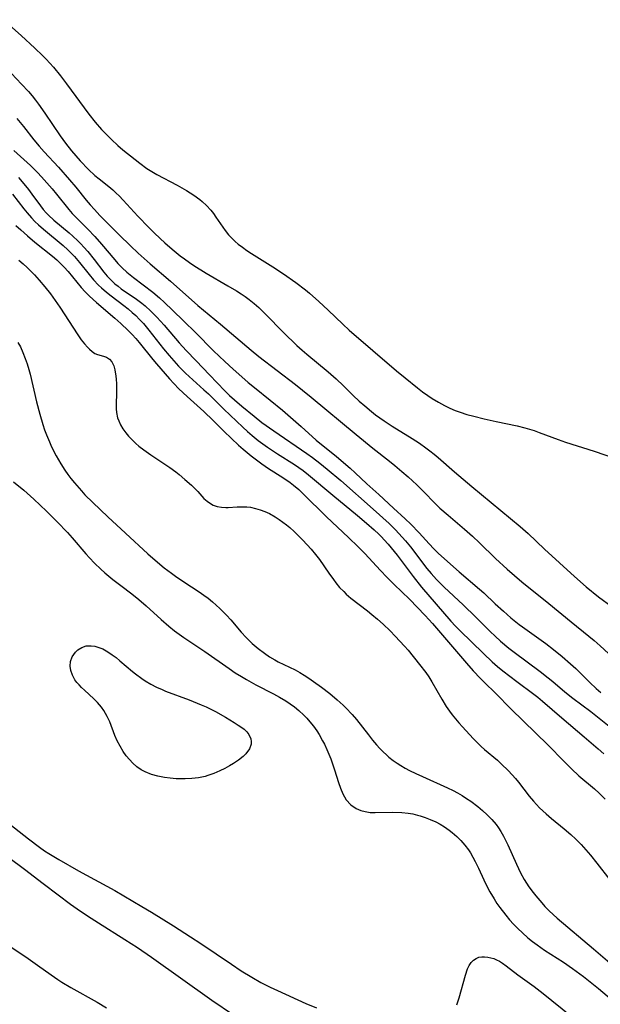
# Model space of a CAD drawing. Units: inches. Extents: x 2053125 to 2056709, y 269412 to 271394.
# Drawn here: x 2053440 to 2053517, y 271067 to 271198 of the extents above; entities that cross this region are included whole.
import ezdxf

# ---------------------------------------------------------------- set-up
doc = ezdxf.new("R2010")
doc.units = ezdxf.units.IN
doc.header["$MEASUREMENT"] = 0
doc.layers.add('c_35_T11S_R18E', color=120, linetype='Continuous')

msp = doc.modelspace()

# ---------------------------------------------------------------- linework, layer by layer
at = {"layer": 'c_35_T11S_R18E', "elevation": 850}
msp.add_lwpolyline([(2053435.39, 271077.16), (2053440.8, 271073.54), (2053442.06, 271072.66), (2053443.86, 271071.36), (2053444.78, 271070.72), (2053445.3, 271070.39), (2053446.51, 271069.65), (2053450, 271067.71), (2053451.21, 271066.99)], dxfattribs=at)
at = {"layer": 'c_35_T11S_R18E'}
for points in [[(2053437.55, 271198.24, 826), (2053439.88, 271196.15, 826), (2053441.72, 271194.47, 826), (2053442.73, 271193.49, 826), (2053443.22, 271192.99, 826), (2053444.17, 271191.93, 826), (2053445.12, 271190.76, 826), (2053445.93, 271189.71, 826), (2053448.88, 271185.71, 826), (2053449.72, 271184.62, 826), (2053450.56, 271183.67, 826), (2053451.24, 271182.97, 826), (2053451.88, 271182.33, 826), (2053452.73, 271181.54, 826), (2053453.42, 271180.96, 826), (2053455.03, 271179.65, 826), (2053455.65, 271179.16, 826), (2053456.6, 271178.49, 826), (2053457.26, 271178.08, 826), (2053457.94, 271177.69, 826), (2053460.63, 271176.24, 826), (2053461.85, 271175.56, 826), (2053462.85, 271174.93, 826), (2053463.62, 271174.37, 826), (2053463.94, 271174.1, 826), (2053464.54, 271173.55, 826), (2053465.08, 271172.94, 826), (2053465.44, 271172.48, 826), (2053465.78, 271172.01, 826), (2053466.69, 271170.67, 826), (2053467.01, 271170.22, 826), (2053467.46, 271169.65, 826), (2053467.71, 271169.38, 826), (2053468.33, 271168.78, 826), (2053468.73, 271168.44, 826), (2053469.29, 271168.01, 826), (2053469.89, 271167.59, 826), (2053470.51, 271167.17, 826), (2053471.56, 271166.51, 826), (2053473.35, 271165.41, 826), (2053474.78, 271164.49, 826), (2053476.39, 271163.34, 826), (2053477.69, 271162.35, 826), (2053478.2, 271161.93, 826), (2053479.45, 271160.81, 826), (2053480.71, 271159.63, 826), (2053482.63, 271157.77, 826), (2053483.47, 271157.01, 826), (2053489.78, 271151.6, 826), (2053490.92, 271150.64, 826), (2053492.58, 271149.32, 826), (2053493.25, 271148.81, 826), (2053493.93, 271148.33, 826), (2053494.53, 271147.93, 826), (2053495.36, 271147.43, 826), (2053496.17, 271146.99, 826), (2053496.86, 271146.65, 826), (2053497.57, 271146.34, 826), (2053498.23, 271146.1, 826), (2053499.14, 271145.81, 826), (2053500.06, 271145.56, 826), (2053501.44, 271145.21, 826), (2053503.05, 271144.86, 826), (2053505.83, 271144.29, 826), (2053506.85, 271144.03, 826), (2053508.08, 271143.65, 826), (2053508.73, 271143.42, 826), (2053511.27, 271142.45, 826), (2053512.23, 271142.12, 826), (2053516.07, 271140.91, 826), (2053519.04, 271139.9, 826)], [(2053437.95, 271191.79, 828), (2053439.93, 271189.69, 828), (2053440.85, 271188.69, 828), (2053441.34, 271188.12, 828), (2053441.78, 271187.57, 828), (2053442.21, 271187, 828), (2053443.04, 271185.83, 828), (2053445.07, 271182.82, 828), (2053445.77, 271181.84, 828), (2053446.59, 271180.8, 828), (2053447.15, 271180.15, 828), (2053447.73, 271179.51, 828), (2053448.86, 271178.34, 828), (2053449.7, 271177.56, 828), (2053450.27, 271177.08, 828), (2053451.52, 271176.1, 828), (2053452.08, 271175.63, 828), (2053452.53, 271175.21, 828), (2053452.91, 271174.85, 828), (2053453.46, 271174.28, 828), (2053455.41, 271172.13, 828), (2053456.87, 271170.62, 828), (2053457.55, 271169.94, 828), (2053458.38, 271169.15, 828), (2053458.97, 271168.61, 828), (2053459.98, 271167.75, 828), (2053461.04, 271166.88, 828), (2053461.59, 271166.46, 828), (2053462.25, 271166, 828), (2053462.85, 271165.6, 828), (2053464.48, 271164.58, 828), (2053467.38, 271162.89, 828), (2053468.5, 271162.23, 828), (2053469.14, 271161.82, 828), (2053469.67, 271161.46, 828), (2053470.18, 271161.08, 828), (2053470.84, 271160.55, 828), (2053471.48, 271159.99, 828), (2053472.38, 271159.14, 828), (2053474.77, 271156.7, 828), (2053476.55, 271154.96, 828), (2053477.25, 271154.33, 828), (2053477.87, 271153.79, 828), (2053480.71, 271151.45, 828), (2053481.78, 271150.52, 828), (2053482.74, 271149.6, 828), (2053484.01, 271148.32, 828), (2053484.82, 271147.56, 828), (2053485.55, 271146.93, 828), (2053486.44, 271146.2, 828), (2053487, 271145.76, 828), (2053488.12, 271144.94, 828), (2053489.2, 271144.22, 828), (2053491.86, 271142.59, 828), (2053492.82, 271141.98, 828), (2053493.69, 271141.38, 828), (2053494.22, 271140.98, 828), (2053494.78, 271140.53, 828), (2053495.33, 271140.07, 828), (2053497.5, 271138.17, 828), (2053499.78, 271136.23, 828), (2053506.24, 271130.91, 828), (2053507.27, 271129.98, 828), (2053509.47, 271127.88, 828), (2053513.43, 271124.25, 828), (2053515, 271122.91, 828), (2053516.64, 271121.59, 828), (2053518.43, 271120.25, 828)], [(2053439.33, 271185.13, 830), (2053440.22, 271184.06, 830), (2053441.58, 271182.29, 830), (2053442.26, 271181.45, 830), (2053442.96, 271180.67, 830), (2053444.84, 271178.63, 830), (2053446.31, 271176.97, 830), (2053447.16, 271175.97, 830), (2053448.54, 271174.26, 830), (2053449.07, 271173.63, 830), (2053449.62, 271173.01, 830), (2053450.36, 271172.24, 830), (2053452.91, 271169.65, 830), (2053454.43, 271168.18, 830), (2053455.46, 271167.21, 830), (2053457.05, 271165.81, 830), (2053459.76, 271163.51, 830), (2053463.38, 271160.29, 830), (2053466.4, 271157.77, 830), (2053470.44, 271154.32, 830), (2053471.48, 271153.48, 830), (2053476.36, 271149.77, 830), (2053477.3, 271149.03, 830), (2053478.44, 271148.11, 830), (2053484.41, 271143.12, 830), (2053486.63, 271141.34, 830), (2053488.85, 271139.59, 830), (2053489.55, 271139.03, 830), (2053490.5, 271138.24, 830), (2053491.34, 271137.49, 830), (2053492.47, 271136.43, 830), (2053493.23, 271135.69, 830), (2053495.07, 271133.83, 830), (2053495.56, 271133.36, 830), (2053496.63, 271132.4, 830), (2053498.84, 271130.54, 830), (2053499.88, 271129.63, 830), (2053500.83, 271128.74, 830), (2053502.93, 271126.68, 830), (2053504.5, 271125.25, 830), (2053506.46, 271123.58, 830), (2053510.04, 271120.69, 830), (2053513.02, 271118.24, 830), (2053515.37, 271116.34, 830), (2053516.04, 271115.77, 830), (2053516.87, 271115.05, 830), (2053517.98, 271114.02, 830)], [(2053438.93, 271180.84, 832), (2053441.11, 271178.86, 832), (2053442.04, 271177.95, 832), (2053442.6, 271177.37, 832), (2053444, 271175.76, 832), (2053444.59, 271175.06, 832), (2053446.23, 271173.04, 832), (2053446.68, 271172.51, 832), (2053447.24, 271171.92, 832), (2053448.74, 271170.41, 832), (2053449.68, 271169.44, 832), (2053450.58, 271168.41, 832), (2053452.32, 271166.33, 832), (2053452.74, 271165.87, 832), (2053453.32, 271165.28, 832), (2053453.93, 271164.72, 832), (2053454.81, 271163.99, 832), (2053457.37, 271162.05, 832), (2053458.26, 271161.3, 832), (2053458.95, 271160.68, 832), (2053460.02, 271159.65, 832), (2053461.52, 271158.17, 832), (2053463.04, 271156.69, 832), (2053465.47, 271154.26, 832), (2053466.98, 271152.82, 832), (2053468.06, 271151.82, 832), (2053469.2, 271150.8, 832), (2053470.07, 271150.05, 832), (2053470.9, 271149.37, 832), (2053472.98, 271147.71, 832), (2053474.61, 271146.35, 832), (2053477.1, 271144.2, 832), (2053479.12, 271142.39, 832), (2053481.79, 271140.2, 832), (2053483.61, 271138.65, 832), (2053484.28, 271138.06, 832), (2053485.83, 271136.59, 832), (2053487.45, 271135.15, 832), (2053489.37, 271133.36, 832), (2053490.95, 271131.94, 832), (2053491.7, 271131.22, 832), (2053492.81, 271130.08, 832), (2053494.12, 271128.63, 832), (2053494.75, 271127.95, 832), (2053495.37, 271127.34, 832), (2053498.11, 271124.87, 832), (2053500.83, 271122.6, 832), (2053501.37, 271122.11, 832), (2053502.91, 271120.66, 832), (2053504.01, 271119.65, 832), (2053504.99, 271118.8, 832), (2053506.1, 271117.9, 832), (2053506.55, 271117.57, 832), (2053509.63, 271115.36, 832), (2053510.66, 271114.58, 832), (2053511.81, 271113.65, 832), (2053512.93, 271112.68, 832), (2053513.6, 271112.05, 832), (2053515.49, 271110.19, 832), (2053516.32, 271109.4, 832), (2053516.94, 271108.84, 832)], [(2053439.52, 271177.29, 834), (2053440.26, 271176.42, 834), (2053440.85, 271175.68, 834), (2053441.3, 271175.08, 834), (2053442.47, 271173.5, 834), (2053442.83, 271173.04, 834), (2053443.21, 271172.6, 834), (2053443.53, 271172.26, 834), (2053444.24, 271171.59, 834), (2053446.26, 271169.91, 834), (2053446.77, 271169.47, 834), (2053447.42, 271168.87, 834), (2053447.83, 271168.45, 834), (2053448.24, 271168.01, 834), (2053448.75, 271167.43, 834), (2053449.57, 271166.4, 834), (2053450.89, 271164.7, 834), (2053451.33, 271164.18, 834), (2053451.79, 271163.68, 834), (2053452.34, 271163.17, 834), (2053452.76, 271162.82, 834), (2053453.2, 271162.5, 834), (2053455.23, 271161.12, 834), (2053455.94, 271160.58, 834), (2053456.35, 271160.23, 834), (2053457.12, 271159.54, 834), (2053457.91, 271158.74, 834), (2053458.9, 271157.65, 834), (2053460.91, 271155.31, 834), (2053461.83, 271154.29, 834), (2053463.14, 271152.91, 834), (2053464.93, 271151.08, 834), (2053466.94, 271148.94, 834), (2053467.56, 271148.32, 834), (2053468.23, 271147.72, 834), (2053469.21, 271146.89, 834), (2053470.84, 271145.58, 834), (2053471.9, 271144.75, 834), (2053473.46, 271143.62, 834), (2053477.86, 271140.6, 834), (2053478.6, 271140.07, 834), (2053479.59, 271139.32, 834), (2053480.57, 271138.52, 834), (2053482.37, 271137.01, 834), (2053486.68, 271133.2, 834), (2053488.79, 271131.29, 834), (2053489.64, 271130.45, 834), (2053490.09, 271129.98, 834), (2053490.96, 271129, 834), (2053491.63, 271128.19, 834), (2053493.83, 271125.34, 834), (2053494.38, 271124.67, 834), (2053495.11, 271123.87, 834), (2053496.12, 271122.86, 834), (2053498.66, 271120.49, 834), (2053500.31, 271118.89, 834), (2053502.22, 271116.98, 834), (2053502.9, 271116.33, 834), (2053503.59, 271115.7, 834), (2053504.72, 271114.76, 834), (2053505.44, 271114.2, 834), (2053508.87, 271111.63, 834), (2053509.93, 271110.81, 834), (2053510.56, 271110.3, 834), (2053512.18, 271108.94, 834), (2053513.22, 271108.11, 834), (2053515.62, 271106.32, 834), (2053518.48, 271104.05, 834)], [(2053438.73, 271175.05, 836), (2053440.24, 271173.1, 836), (2053440.67, 271172.58, 836), (2053441.26, 271171.92, 836), (2053441.72, 271171.44, 836), (2053442.21, 271170.97, 836), (2053442.85, 271170.4, 836), (2053445.48, 271168.22, 836), (2053446.1, 271167.65, 836), (2053446.55, 271167.21, 836), (2053446.97, 271166.77, 836), (2053447.66, 271165.97, 836), (2053448.91, 271164.4, 836), (2053449.5, 271163.7, 836), (2053450.18, 271162.98, 836), (2053450.56, 271162.61, 836), (2053451.23, 271162.03, 836), (2053451.84, 271161.54, 836), (2053453.54, 271160.28, 836), (2053454.09, 271159.85, 836), (2053454.66, 271159.36, 836), (2053455.13, 271158.93, 836), (2053455.64, 271158.42, 836), (2053456.13, 271157.89, 836), (2053456.88, 271157.01, 836), (2053458.81, 271154.53, 836), (2053459.57, 271153.61, 836), (2053460.8, 271152.23, 836), (2053461.72, 271151.28, 836), (2053462.69, 271150.39, 836), (2053464.19, 271149.07, 836), (2053464.77, 271148.52, 836), (2053466.85, 271146.49, 836), (2053469.35, 271144.11, 836), (2053469.97, 271143.54, 836), (2053470.6, 271142.99, 836), (2053471.39, 271142.35, 836), (2053472.65, 271141.44, 836), (2053473.98, 271140.56, 836), (2053476.23, 271139.15, 836), (2053477.36, 271138.34, 836), (2053478.07, 271137.79, 836), (2053481.31, 271135.07, 836), (2053484.6, 271132.37, 836), (2053485.78, 271131.37, 836), (2053486.82, 271130.46, 836), (2053487.43, 271129.89, 836), (2053487.79, 271129.54, 836), (2053488.14, 271129.16, 836), (2053488.68, 271128.55, 836), (2053489.85, 271127.09, 836), (2053491.98, 271124.28, 836), (2053493.12, 271122.86, 836), (2053496.99, 271118.33, 836), (2053497.61, 271117.67, 836), (2053498.19, 271117.08, 836), (2053501.34, 271114.04, 836), (2053502.52, 271112.94, 836), (2053503.22, 271112.32, 836), (2053503.93, 271111.72, 836), (2053505.76, 271110.3, 836), (2053508.03, 271108.64, 836), (2053508.55, 271108.24, 836), (2053509.2, 271107.71, 836), (2053511.74, 271105.49, 836), (2053514.75, 271102.99, 836), (2053516.59, 271101.36, 836), (2053517.33, 271100.73, 836)], [(2053439.18, 271170.92, 838), (2053439.83, 271170.31, 838), (2053440.74, 271169.51, 838), (2053441.72, 271168.7, 838), (2053444.05, 271166.82, 838), (2053444.62, 271166.32, 838), (2053445.16, 271165.81, 838), (2053445.59, 271165.37, 838), (2053446.12, 271164.78, 838), (2053447.85, 271162.68, 838), (2053448.38, 271162.09, 838), (2053448.98, 271161.49, 838), (2053449.88, 271160.66, 838), (2053452.32, 271158.57, 838), (2053453.12, 271157.87, 838), (2053454.09, 271156.97, 838), (2053454.64, 271156.42, 838), (2053455.11, 271155.9, 838), (2053455.58, 271155.36, 838), (2053457.39, 271153.1, 838), (2053457.88, 271152.52, 838), (2053459.62, 271150.51, 838), (2053460.17, 271149.89, 838), (2053460.83, 271149.22, 838), (2053461.95, 271148.17, 838), (2053464.18, 271146.17, 838), (2053465.4, 271145, 838), (2053466.85, 271143.56, 838), (2053467.85, 271142.59, 838), (2053468.8, 271141.7, 838), (2053469.39, 271141.18, 838), (2053470.47, 271140.31, 838), (2053471.9, 271139.24, 838), (2053472.77, 271138.62, 838), (2053474.65, 271137.4, 838), (2053475.63, 271136.74, 838), (2053476.08, 271136.41, 838), (2053476.78, 271135.83, 838), (2053477.39, 271135.27, 838), (2053480.49, 271132.21, 838), (2053483.4, 271129.46, 838), (2053484.69, 271128.2, 838), (2053485.56, 271127.32, 838), (2053487.66, 271125.07, 838), (2053488.51, 271124.18, 838), (2053489.48, 271123.22, 838), (2053491.5, 271121.26, 838), (2053493.61, 271119.07, 838), (2053494.56, 271118.04, 838), (2053499.08, 271112.75, 838), (2053499.99, 271111.74, 838), (2053500.95, 271110.73, 838), (2053501.44, 271110.22, 838), (2053502.98, 271108.72, 838), (2053504.99, 271106.68, 838), (2053509.95, 271101.85, 838), (2053512.01, 271099.74, 838), (2053513.04, 271098.73, 838), (2053514.04, 271097.8, 838), (2053516.08, 271096.06, 838), (2053516.72, 271095.49, 838), (2053517.54, 271094.7, 838)], [(2053439.56, 271166.31, 840), (2053440.15, 271165.81, 840), (2053440.69, 271165.31, 840), (2053441.65, 271164.33, 840), (2053442.29, 271163.64, 840), (2053443.05, 271162.76, 840), (2053443.79, 271161.81, 840), (2053445.01, 271160.06, 840), (2053447.42, 271156.39, 840), (2053447.88, 271155.72, 840), (2053448.29, 271155.2, 840), (2053448.71, 271154.73, 840), (2053448.99, 271154.45, 840), (2053449.34, 271154.14, 840), (2053449.69, 271153.91, 840), (2053450.02, 271153.76, 840), (2053450.85, 271153.53, 840), (2053451.22, 271153.39, 840), (2053451.63, 271153.13, 840), (2053451.92, 271152.8, 840), (2053452.19, 271152.26, 840), (2053452.34, 271151.73, 840), (2053452.48, 271150.9, 840), (2053452.52, 271150.48, 840), (2053452.56, 271149.86, 840), (2053452.57, 271149.23, 840), (2053452.53, 271146.55, 840), (2053452.57, 271146.06, 840), (2053452.71, 271145.37, 840), (2053452.85, 271144.95, 840), (2053453.09, 271144.43, 840), (2053453.41, 271143.89, 840), (2053453.78, 271143.36, 840), (2053454.16, 271142.9, 840), (2053454.58, 271142.45, 840), (2053455.14, 271141.92, 840), (2053455.55, 271141.58, 840), (2053456.18, 271141.1, 840), (2053457.11, 271140.44, 840), (2053459.66, 271138.76, 840), (2053460.44, 271138.18, 840), (2053460.87, 271137.83, 840), (2053461.65, 271137.17, 840), (2053462.51, 271136.41, 840), (2053462.99, 271135.94, 840), (2053463.37, 271135.55, 840), (2053464.19, 271134.65, 840), (2053464.61, 271134.26, 840), (2053465.04, 271133.96, 840), (2053465.42, 271133.76, 840), (2053465.94, 271133.59, 840), (2053466.5, 271133.49, 840), (2053467.09, 271133.45, 840), (2053467.42, 271133.45, 840), (2053468.58, 271133.51, 840), (2053469.39, 271133.54, 840), (2053469.88, 271133.52, 840), (2053470.37, 271133.46, 840), (2053471.03, 271133.32, 840), (2053471.67, 271133.14, 840), (2053472.3, 271132.91, 840), (2053472.91, 271132.63, 840), (2053473.67, 271132.2, 840), (2053474.2, 271131.85, 840), (2053475.16, 271131.12, 840), (2053475.6, 271130.76, 840), (2053476.19, 271130.24, 840), (2053476.86, 271129.58, 840), (2053477.31, 271129.11, 840), (2053478.45, 271127.89, 840), (2053479.03, 271127.2, 840), (2053479.55, 271126.51, 840), (2053480.77, 271124.72, 840), (2053481.39, 271123.86, 840), (2053481.71, 271123.44, 840), (2053482.22, 271122.83, 840), (2053482.77, 271122.26, 840), (2053483.1, 271121.94, 840), (2053483.71, 271121.41, 840), (2053485.92, 271119.72, 840), (2053486.52, 271119.23, 840), (2053487.26, 271118.61, 840), (2053487.99, 271117.96, 840), (2053488.92, 271117.04, 840), (2053489.59, 271116.35, 840), (2053490.83, 271115.03, 840), (2053491.31, 271114.48, 840), (2053492.85, 271112.59, 840), (2053493.67, 271111.51, 840), (2053494.06, 271110.94, 840), (2053494.47, 271110.28, 840), (2053495.82, 271107.96, 840), (2053496.4, 271107.02, 840), (2053496.82, 271106.4, 840), (2053497.2, 271105.88, 840), (2053498.05, 271104.85, 840), (2053498.54, 271104.29, 840), (2053499.97, 271102.76, 840), (2053500.6, 271102.12, 840), (2053501.03, 271101.7, 840), (2053501.47, 271101.3, 840), (2053503.19, 271099.85, 840), (2053503.7, 271099.39, 840), (2053504.68, 271098.44, 840), (2053505.58, 271097.45, 840), (2053506.01, 271096.94, 840), (2053507.43, 271095.11, 840), (2053508, 271094.42, 840), (2053508.81, 271093.55, 840), (2053509.68, 271092.73, 840), (2053510.39, 271092.12, 840), (2053512.05, 271090.76, 840), (2053512.95, 271089.99, 840), (2053513.62, 271089.36, 840), (2053514.31, 271088.67, 840), (2053514.97, 271087.95, 840), (2053515.59, 271087.23, 840), (2053516.42, 271086.18, 840), (2053518.12, 271083.98, 840)], [(2053439.46, 271155.37, 842), (2053439.79, 271154.77, 842), (2053440.13, 271154.02, 842), (2053440.44, 271153.25, 842), (2053440.68, 271152.52, 842), (2053440.9, 271151.79, 842), (2053441.07, 271151.15, 842), (2053441.92, 271147.48, 842), (2053442.36, 271145.85, 842), (2053442.77, 271144.48, 842), (2053443, 271143.77, 842), (2053443.26, 271143.07, 842), (2053443.64, 271142.14, 842), (2053443.92, 271141.51, 842), (2053444.55, 271140.29, 842), (2053445.15, 271139.24, 842), (2053445.7, 271138.39, 842), (2053446.1, 271137.83, 842), (2053446.51, 271137.29, 842), (2053446.97, 271136.72, 842), (2053447.89, 271135.67, 842), (2053448.37, 271135.14, 842), (2053449.42, 271134.08, 842), (2053451.42, 271132.19, 842), (2053453.76, 271130.04, 842), (2053456.73, 271127.26, 842), (2053457.68, 271126.44, 842), (2053458.9, 271125.44, 842), (2053459.86, 271124.71, 842), (2053460.39, 271124.32, 842), (2053461.51, 271123.56, 842), (2053463.56, 271122.24, 842), (2053464.19, 271121.8, 842), (2053464.73, 271121.4, 842), (2053465.34, 271120.9, 842), (2053465.82, 271120.47, 842), (2053466.29, 271120.03, 842), (2053467.2, 271119.12, 842), (2053467.74, 271118.52, 842), (2053469.15, 271116.88, 842), (2053469.78, 271116.18, 842), (2053470.6, 271115.37, 842), (2053471.4, 271114.69, 842), (2053472.23, 271114.07, 842), (2053472.91, 271113.62, 842), (2053473.61, 271113.2, 842), (2053474.07, 271112.95, 842), (2053476.29, 271111.85, 842), (2053476.91, 271111.51, 842), (2053477.52, 271111.15, 842), (2053478.13, 271110.77, 842), (2053478.77, 271110.33, 842), (2053479.83, 271109.56, 842), (2053480.93, 271108.71, 842), (2053481.9, 271107.9, 842), (2053482.68, 271107.19, 842), (2053483.06, 271106.82, 842), (2053483.89, 271105.94, 842), (2053484.47, 271105.26, 842), (2053486.05, 271103.22, 842), (2053486.59, 271102.55, 842), (2053487.14, 271101.9, 842), (2053487.58, 271101.41, 842), (2053487.99, 271100.97, 842), (2053488.43, 271100.56, 842), (2053488.78, 271100.26, 842), (2053489.36, 271099.81, 842), (2053489.85, 271099.47, 842), (2053490.35, 271099.16, 842), (2053490.93, 271098.82, 842), (2053491.52, 271098.5, 842), (2053492.33, 271098.1, 842), (2053493.22, 271097.68, 842), (2053496.55, 271096.2, 842), (2053497.31, 271095.83, 842), (2053497.91, 271095.51, 842), (2053498.5, 271095.17, 842), (2053499.09, 271094.8, 842), (2053499.67, 271094.41, 842), (2053500.6, 271093.72, 842), (2053501.23, 271093.18, 842), (2053501.83, 271092.62, 842), (2053502.44, 271091.99, 842), (2053503.01, 271091.32, 842), (2053503.33, 271090.88, 842), (2053503.66, 271090.38, 842), (2053504.01, 271089.78, 842), (2053504.58, 271088.64, 842), (2053505.73, 271086.06, 842), (2053506.28, 271084.92, 842), (2053506.77, 271084.01, 842), (2053507.07, 271083.53, 842), (2053507.38, 271083.06, 842), (2053507.93, 271082.31, 842), (2053508.29, 271081.86, 842), (2053509.09, 271080.92, 842), (2053509.52, 271080.45, 842), (2053510.08, 271079.87, 842), (2053510.59, 271079.38, 842), (2053511.12, 271078.9, 842), (2053515.96, 271074.83, 842), (2053518.43, 271072.68, 842)], [(2053438.86, 271136.84, 844), (2053440.23, 271135.72, 844), (2053441.55, 271134.54, 844), (2053443.25, 271132.97, 844), (2053444.67, 271131.55, 844), (2053446.03, 271130.12, 844), (2053446.67, 271129.4, 844), (2053448.47, 271127.3, 844), (2053448.97, 271126.74, 844), (2053449.63, 271126.05, 844), (2053450.47, 271125.25, 844), (2053451.03, 271124.76, 844), (2053452.08, 271123.88, 844), (2053453.14, 271123.06, 844), (2053454.62, 271121.95, 844), (2053455.52, 271121.23, 844), (2053456.51, 271120.37, 844), (2053458.48, 271118.56, 844), (2053459.52, 271117.66, 844), (2053460.26, 271117.07, 844), (2053461.49, 271116.18, 844), (2053464.3, 271114.29, 844), (2053467.52, 271112.03, 844), (2053468.35, 271111.49, 844), (2053469.17, 271110.98, 844), (2053469.85, 271110.58, 844), (2053471.1, 271109.9, 844), (2053473.41, 271108.7, 844), (2053474.22, 271108.25, 844), (2053475.05, 271107.74, 844), (2053475.64, 271107.35, 844), (2053476.21, 271106.94, 844), (2053476.8, 271106.47, 844), (2053477.45, 271105.86, 844), (2053477.86, 271105.43, 844), (2053478.26, 271104.98, 844), (2053478.74, 271104.38, 844), (2053479.19, 271103.75, 844), (2053479.48, 271103.3, 844), (2053479.96, 271102.46, 844), (2053480.2, 271101.98, 844), (2053480.52, 271101.3, 844), (2053481.04, 271100.03, 844), (2053481.54, 271098.58, 844), (2053482.09, 271096.89, 844), (2053482.35, 271096.13, 844), (2053482.65, 271095.41, 844), (2053483.11, 271094.61, 844), (2053483.71, 271093.93, 844), (2053484.4, 271093.44, 844), (2053485.02, 271093.18, 844), (2053485.62, 271093.03, 844), (2053486.27, 271092.94, 844), (2053486.95, 271092.92, 844), (2053489.29, 271092.95, 844), (2053490.48, 271092.91, 844), (2053491.32, 271092.82, 844), (2053491.94, 271092.72, 844), (2053492.56, 271092.58, 844), (2053492.94, 271092.47, 844), (2053493.61, 271092.26, 844), (2053494.27, 271092.01, 844), (2053495.03, 271091.66, 844), (2053495.6, 271091.35, 844), (2053496.16, 271091, 844), (2053496.8, 271090.56, 844), (2053497.19, 271090.26, 844), (2053497.79, 271089.75, 844), (2053498.35, 271089.19, 844), (2053498.86, 271088.59, 844), (2053499.34, 271087.95, 844), (2053499.61, 271087.54, 844), (2053499.94, 271086.98, 844), (2053500.24, 271086.4, 844), (2053500.68, 271085.52, 844), (2053501.39, 271083.97, 844), (2053501.93, 271082.87, 844), (2053502.19, 271082.38, 844), (2053502.76, 271081.43, 844), (2053503.13, 271080.85, 844), (2053503.53, 271080.29, 844), (2053504.3, 271079.29, 844), (2053504.8, 271078.68, 844), (2053505.33, 271078.09, 844), (2053505.92, 271077.5, 844), (2053506.53, 271076.92, 844), (2053507.26, 271076.29, 844), (2053507.87, 271075.8, 844), (2053508.5, 271075.32, 844), (2053509.47, 271074.65, 844), (2053511.98, 271073.02, 844), (2053513.19, 271072.19, 844), (2053514.63, 271071.14, 844), (2053515.32, 271070.61, 844), (2053516.64, 271069.54, 844), (2053518.36, 271068.06, 844)], [(2053438.4, 271091.37, 846), (2053440.88, 271089.43, 846), (2053442.32, 271088.33, 846), (2053443.01, 271087.84, 846), (2053443.58, 271087.46, 846), (2053444.91, 271086.66, 846), (2053447.52, 271085.19, 846), (2053452.34, 271082.55, 846), (2053455.93, 271080.44, 846), (2053457.23, 271079.66, 846), (2053460.12, 271077.86, 846), (2053462.4, 271076.4, 846), (2053463.77, 271075.5, 846), (2053467.83, 271072.76, 846), (2053469.14, 271071.9, 846), (2053470.53, 271071.03, 846), (2053471.74, 271070.35, 846), (2053473, 271069.73, 846), (2053473.97, 271069.27, 846), (2053477.74, 271067.56, 846), (2053479.16, 271066.96, 846)], [(2053435.94, 271088.63, 848), (2053440.31, 271085.39, 848), (2053442.8, 271083.48, 848), (2053444.82, 271082, 848), (2053446.46, 271080.76, 848), (2053447.33, 271080.13, 848), (2053448.71, 271079.19, 848), (2053450.15, 271078.26, 848), (2053453.65, 271076.07, 848), (2053455.34, 271074.97, 848), (2053457.2, 271073.68, 848), (2053465.25, 271068.01, 848), (2053468.13, 271066.05, 848)], [(2053497.8, 271067.37, 846), (2053498.13, 271068.32, 846), (2053498.95, 271071.32, 846), (2053499.23, 271072.13, 846), (2053499.46, 271072.6, 846), (2053499.71, 271072.98, 846), (2053500.01, 271073.3, 846), (2053500.35, 271073.53, 846), (2053500.73, 271073.69, 846), (2053501.11, 271073.75, 846), (2053501.5, 271073.75, 846), (2053501.91, 271073.71, 846), (2053502.34, 271073.63, 846), (2053502.72, 271073.51, 846), (2053503.09, 271073.35, 846), (2053503.47, 271073.16, 846), (2053503.86, 271072.91, 846), (2053504.38, 271072.54, 846), (2053505.93, 271071.37, 846), (2053508.1, 271069.79, 846), (2053509.26, 271068.88, 846), (2053512.94, 271065.89, 846)]]:
    msp.add_polyline3d(points, dxfattribs=at)
msp.add_polyline3d([(2053469.38, 271100.34, 846), (2053468.79, 271099.88, 846), (2053468.13, 271099.44, 846), (2053467.57, 271099.11, 846), (2053466.96, 271098.77, 846), (2053466.31, 271098.45, 846), (2053465.51, 271098.1, 846), (2053464.68, 271097.82, 846), (2053464.33, 271097.72, 846), (2053463.46, 271097.54, 846), (2053462.58, 271097.44, 846), (2053461.7, 271097.39, 846), (2053461.28, 271097.39, 846), (2053460.49, 271097.41, 846), (2053459.7, 271097.47, 846), (2053458.93, 271097.57, 846), (2053458.06, 271097.74, 846), (2053457.2, 271097.98, 846), (2053456.38, 271098.31, 846), (2053455.86, 271098.59, 846), (2053455.28, 271099, 846), (2053454.74, 271099.46, 846), (2053454.27, 271099.94, 846), (2053453.84, 271100.45, 846), (2053453.44, 271101.02, 846), (2053453.03, 271101.72, 846), (2053452.67, 271102.44, 846), (2053452.36, 271103.16, 846), (2053451.66, 271104.95, 846), (2053451.34, 271105.67, 846), (2053450.88, 271106.45, 846), (2053450.56, 271106.89, 846), (2053450.02, 271107.52, 846), (2053449.55, 271108, 846), (2053448.31, 271109.15, 846), (2053447.92, 271109.52, 846), (2053447.59, 271109.86, 846), (2053447.29, 271110.21, 846), (2053447.04, 271110.55, 846), (2053446.71, 271111.16, 846), (2053446.49, 271111.79, 846), (2053446.41, 271112.37, 846), (2053446.46, 271112.96, 846), (2053446.66, 271113.58, 846), (2053447.1, 271114.24, 846), (2053447.43, 271114.55, 846), (2053447.96, 271114.86, 846), (2053448.55, 271115.04, 846), (2053449.19, 271115.08, 846), (2053449.7, 271115.01, 846), (2053450.22, 271114.86, 846), (2053450.75, 271114.64, 846), (2053451.41, 271114.27, 846), (2053451.98, 271113.88, 846), (2053452.5, 271113.49, 846), (2053453.01, 271113.07, 846), (2053454.67, 271111.67, 846), (2053455.1, 271111.33, 846), (2053455.95, 271110.71, 846), (2053456.38, 271110.42, 846), (2053457.12, 271109.98, 846), (2053457.89, 271109.58, 846), (2053458.61, 271109.24, 846), (2053459.06, 271109.05, 846), (2053462.2, 271107.89, 846), (2053463.8, 271107.24, 846), (2053464.47, 271106.94, 846), (2053465.73, 271106.32, 846), (2053467.03, 271105.59, 846), (2053468.21, 271104.88, 846), (2053468.75, 271104.53, 846), (2053469.09, 271104.29, 846), (2053469.51, 271103.98, 846), (2053469.87, 271103.64, 846), (2053470.17, 271103.27, 846), (2053470.43, 271102.71, 846), (2053470.48, 271102.36, 846), (2053470.46, 271102, 846), (2053470.24, 271101.39, 846), (2053469.77, 271100.73, 846)], close=True, dxfattribs=at)

doc.saveas('drawing.dxf')
